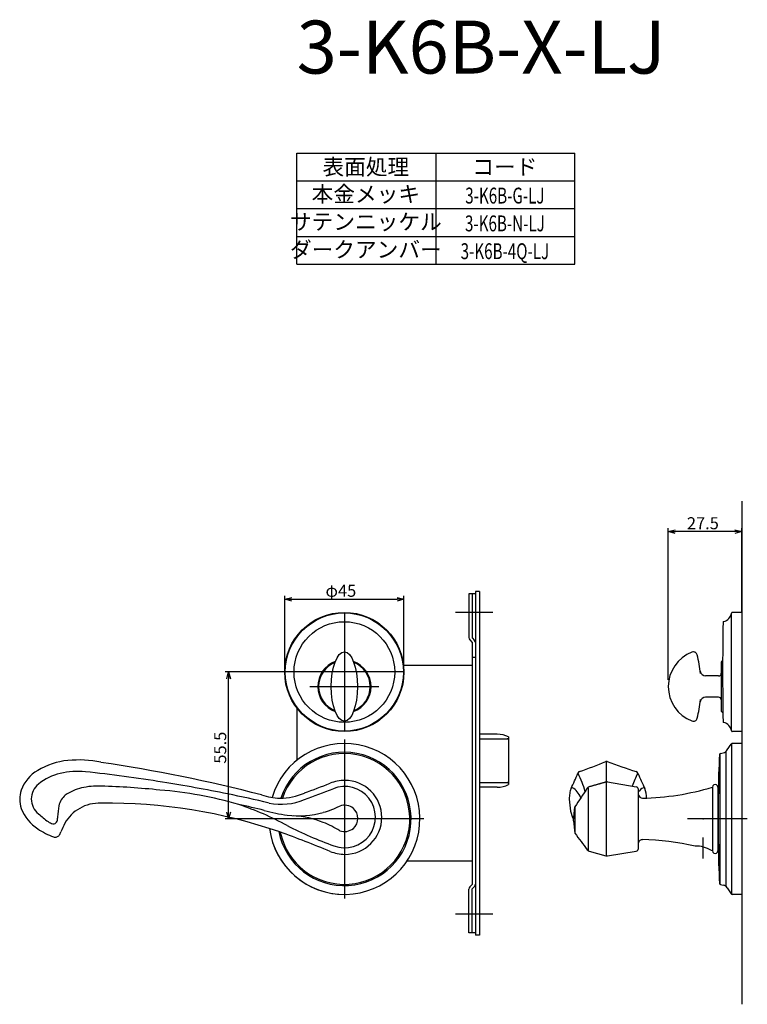
# Model space of a CAD drawing. Extents: x 1773 to 2402, y -749 to -323.
# Drawn here: x 1773 to 2048, y -749 to -377 of the extents above; entities that cross this region are included whole.
import ezdxf
from ezdxf.enums import TextEntityAlignment as Align

# ---------------------------------------------------------------- set-up
doc = ezdxf.new("R2010")
doc.units = 0
doc.header["$LTSCALE"] = 0.5
doc.linetypes.add('CENTER2', pattern=[28.575, 19.05, -3.175, 3.175, -3.175])
doc.layers.get('0').update_dxf_attribs({"linetype": 'CONTINUOUS'})
for name, color, linetype in [('01', 1, 'CONTINUOUS'), ('1CENTER', 7, 'CENTER2'), ('1DIM', 7, 'CONTINUOUS'), ('1TEXT', 7, 'CONTINUOUS')]:
    doc.layers.add(name, color=color, linetype=linetype)
doc.styles.get("Standard").update_dxf_attribs({"font": 'txt.shx', "bigfont": 'extfont.shx'})

msp = doc.modelspace()

# ---------------------------------------------------------------- linework, layer by layer
at = {"linetype": 'BYBLOCK'}
for p, q in [((1851.46, -625.64), (1852.15, -623.04)), ((1851.46, -625.64), (1852.15, -623.04)), ((1852.15, -623.04), (1852.85, -625.64)), ((1852.15, -623.04), (1852.15, -625.64)), ((1852.15, -623.04), (1852.85, -625.64)), ((1852.15, -623.04), (1852.15, -625.64)), ((1852.15, -678.54), (1851.46, -675.94)), ((1852.15, -678.54), (1851.46, -675.94)), ((1852.85, -675.94), (1852.15, -678.54)), ((1852.15, -678.54), (1852.15, -675.94)), ((1852.85, -675.94), (1852.15, -678.54)), ((1852.15, -678.54), (1852.15, -675.94))]:
    msp.add_line(p, q, dxfattribs=at)
at = {"layer": '01'}
for p, q in [((2045.85, -558.54), (2045.85, -748.54)), ((2018.15, -626.04), (2018.15, -568.74)), ((2045.85, -600.54), (2045.85, -568.74)), ((2043.25, -570.04), (2020.75, -570.04)), ((1873.35, -623.04), (1873.35, -594.24)), ((1918.35, -623.04), (1918.35, -594.24)), ((1875.95, -595.54), (1915.75, -595.54)), ((1895.85, -600.54), (1895.85, -645.54)), ((1895.85, -600.54), (1895.85, -645.54)), ((1951.85, -600.54), (1937.85, -600.54)), ((2042.01, -645.3), (2042.01, -600.79)), ((2045.85, -600.54), (2042.31, -600.54)), ((2045.85, -600.54), (2045.85, -645.54)), ((2038.15, -619.29), (2038.15, -628.54)), ((1918.35, -623.04), (1873.35, -623.04)), ((1918.35, -623.04), (1873.35, -623.04)), ((2037.15, -624.54), (2032.22, -624.54)), ((1882.85, -628.54), (1908.85, -628.54)), ((1882.85, -628.54), (1908.85, -628.54)), ((2038.15, -628.54), (2038.15, -637.79)), ((2037.15, -632.54), (2032.22, -632.54)), ((2045.85, -645.54), (2042.31, -645.54)), ((1895.85, -648.54), (1895.85, -708.54)), ((1895.85, -648.54), (1895.85, -708.54)), ((1895.85, -648.54), (1895.85, -708.54)), ((1895.85, -648.54), (1895.85, -708.54)), ((2040.41, -652.5), (2041.9, -650.27)), ((2042.05, -650.12), (2042.05, -706.97)), ((2045.85, -650.04), (2042.31, -650.04)), ((2045.85, -650.04), (2045.85, -707.04)), ((2037.55, -654.09), (2037.55, -703)), ((2037.91, -653.76), (2038.86, -653.56)), ((2039.84, -653.1), (2039.84, -703.97)), ((1994.84, -692.46), (1994.84, -656.82)), ((1995.14, -664.58), (2006.01, -666.44)), ((1987.89, -666.78), (1987.89, -690.27)), ((2006.85, -689.67), (2006.85, -667.43)), ((2034.85, -666.56), (2034.85, -690.58)), ((2036.85, -666.54), (2036.85, -690.54)), ((2037.05, -688.04), (2037.05, -669.04)), ((1982.33, -679.19), (1982.84, -674.01)), ((1982.84, -674.01), (1982.85, -683.94)), ((1787.59, -677.77), (1787.59, -678.24)), ((1925.85, -678.54), (1865.85, -678.54)), ((1925.85, -678.54), (1865.85, -678.54)), ((1925.85, -678.54), (1865.85, -678.54)), ((1925.85, -678.54), (1865.85, -678.54)), ((1982.33, -679.19), (1982.85, -683.94)), ((2047.97, -678.54), (2025.35, -678.54)), ((2047.97, -678.54), (2025.35, -678.54)), ((2047.97, -678.54), (2025.35, -678.54)), ((1988.31, -690.68), (1994.56, -692.45)), ((1995.14, -692.48), (2006.01, -690.66)), ((2034.85, -690.58), (2034.45, -690.42)), ((2037.91, -703.32), (2038.86, -703.53)), ((2040.41, -704.59), (2041.9, -706.82)), ((2045.85, -707.04), (2042.3, -707.04)), ((1951.85, -714.54), (1937.85, -714.54))]:
    msp.add_line(p, q, dxfattribs=at)
at = {"layer": '01', "linetype": 'BYBLOCK'}
for p, q in [((2018.15, -570.04), (2020.75, -569.35)), ((2020.75, -570.74), (2018.15, -570.04)), ((2018.15, -570.04), (2020.75, -570.04)), ((2043.25, -569.35), (2045.85, -570.04)), ((2045.85, -570.04), (2043.25, -570.74)), ((2045.85, -570.04), (2043.25, -570.04)), ((1873.35, -595.54), (1875.95, -594.85)), ((1915.75, -594.85), (1918.35, -595.54)), ((1945.35, -593.54), (1942.85, -593.54)), ((1942.85, -593.54), (1942.85, -610.05)), ((1944.05, -593.54), (1944.05, -610.14)), ((1945.35, -592.64), (1945.35, -722.44)), ((1946.85, -592.64), (1945.35, -592.64)), ((1946.85, -592.64), (1946.85, -722.44)), ((1875.95, -596.24), (1873.35, -595.54)), ((1873.35, -595.54), (1875.95, -595.54)), ((1918.35, -595.54), (1915.75, -596.24)), ((1918.35, -595.54), (1915.75, -595.54)), ((1943.2, -610.9), (1944.15, -611.84)), ((1944.05, -610.14), (1944.99, -611.09)), ((1944.15, -611.84), (1944.15, -703.24)), ((1944.15, -620.54), (1918.21, -620.54)), ((1945.35, -617.54), (1944.15, -617.54)), ((1877.85, -636.54), (1877.85, -656.45)), ((1877.85, -636.54), (1877.85, -656.45)), ((1953.55, -646.54), (1946.85, -646.54)), ((1953.55, -646.54), (1946.85, -646.54)), ((1957.85, -647.51), (1957.85, -665.58)), ((1953.55, -666.54), (1946.85, -666.54)), ((1953.55, -666.54), (1946.85, -666.54)), ((1944.15, -694.54), (1919.43, -694.54)), ((1944.15, -694.54), (1919.43, -694.54)), ((1942.85, -721.54), (1942.85, -705.04)), ((1943.2, -704.19), (1944.15, -703.24)), ((1944.05, -704.94), (1944.99, -704)), ((1944.05, -721.54), (1944.05, -704.94)), ((1945.35, -721.54), (1942.85, -721.54)), ((1946.85, -722.44), (1945.35, -722.44))]:
    msp.add_line(p, q, dxfattribs=at)
at = {"layer": '01', "linetype": 'CONTINUOUS'}
for p, q in [((1946.85, -648.23), (1957.35, -648.23)), ((1957.85, -649.06), (1957.85, -664.03)), ((1957.35, -664.86), (1946.85, -664.86))]:
    msp.add_line(p, q, dxfattribs=at)
at = {"layer": '01'}
for radius in [22.5, 22.29, 19]:
    msp.add_circle((1895.84, -623.05), radius, dxfattribs=at)
for centre, radius, start, end in [((2038.07, -600.12), 4, 284.1762, 350.2581), ((2042.31, -600.84), 0.3, 90, 170.2581), ((3038.65, -623.04), 1000, 178.92483, 180), ((2039.12, -604.29), 0.3, 104.1762, 178.9248), ((2032.07, -628.54), 13.93, 111.0361, 179.9994), ((2027.61, -616.94), 1.5, 14.4461, 111.0364), ((1982.58, -628.54), 48, 5.9153, 14.4465), ((1895.85, -628.54), 10.05, 110.0455, 249.9469), ((1895.85, -628.54), 9.75, 111.5844, 180), ((1895.85, -628.54), 10.05, 290.0225, 69.9915), ((1895.85, -628.54), 9.75, 0, 68.454), ((2038.65, -619.29), 0.5, 90.001, 179.9997), ((2032.22, -622.54), 2, 186.8925, 269.9996), ((2037.15, -623.54), 1, 270.0014, 0.0008), ((3038.65, -623.04), 1000, 180, 181.07517), ((1895.85, -628.54), 9.75, 180, 248.4084), ((1895.85, -628.54), 9.75, 291.5596, 0), ((2032.07, -628.54), 13.93, 180.0006, 248.9636), ((1982.58, -628.54), 48, 345.5539, 354.0846), ((2032.22, -634.54), 2, 89.9999, 173.1079), ((2037.15, -633.54), 1, 0.0071, 89.9986), ((2038.65, -637.79), 0.5, 180.0003, 269.999), ((2027.61, -640.14), 1.5, 248.9636, 345.5539), ((2039.12, -641.8), 0.3, 181.0752, 255.8238), ((2038.07, -645.97), 4, 9.7419, 75.8238), ((2042.31, -645.24), 0.3, 189.7419, 270), ((1895.85, -678.54), 28.5, 187.2609, 163.365), ((2042.31, -650.54), 0.5, 90, 146.2947), ((1895.85, -678.54), 25.2, 190.9194, 161.8493), ((1895.85, -678.54), 24.7, 191.5943, 161.4412), ((2237.04, -668.01), 200, 176.0442, 180.2949), ((2038.02, -654.25), 0.5, 102.2389, 176.0442), ((2038.33, -651.11), 2.5, 282.2389, 326.2947), ((1793.89, -682.75), 26.4, 95.3108, 121.5713), ((1795.46, -697.69), 41.42, 78.2024, 95.5553), ((1714.84, -1251.5), 600.98, 75.57134, 81.47544), ((1884.14, -380.33), 297.79, 289.7302, 291.7692), ((1994.86, -657.49), 0.665, 67.2641, 114.4853), ((2115.44, -326.63), 351.48, 249.9807, 251.8595), ((1786.89, -672.37), 13.9, 119.3721, 160.2465), ((1792.32, -679.33), 18.36, 101.7637, 130.5446), ((1795.31, -690.74), 30.14, 84.7028, 102.8922), ((1736.94, -1227.99), 570.55, 80.894, 83.8475), ((1878.45, -617.92), 114.1, 334.4901, 337.672), ((1985.03, -661.7), 1.12, 108.4734, 157.4818), ((1984.02, -661.29), 0.0323, 53.4005, 148.2842), ((1983.72, -661.64), 0.493, 26.7721, 49.9001), ((1943.48, -681), 45.15, 16.5364, 25.7116), ((2036.43, -676.6), 33.53, 152.8297, 161.9114), ((2005.66, -661.71), 1.12, 23.5626, 72.1896), ((2006.66, -661.33), 0.0719, 69.3941, 149.5499), ((2112.49, -617.76), 114.4, 202.3476, 205.5479), ((1784.74, -671), 7.1, 127.7239, 232.2761), ((1738.65, -1220.34), 562.72, 78.4057, 80.9426), ((968.64, 1771.51), 2605.14, 290.49473, 290.72289), ((1896.1, -678.9), 14.92, 90.4198, 112.1978), ((1896.02, -677.93), 13.95, 359.828, 90.1008), ((1994.93, -666.07), 1.5, 81.9324, 104.4161), ((2035.85, -666.55), 1, 359.513, 180.5587), ((1783.73, -671.03), 10.47, 161.3157, 199.5692), ((1800.4, -683.59), 17.18, 102.7933, 125.2859), ((1802.89, -694.09), 27.97, 87.8029, 103.0168), ((1794.07, -979.48), 313.5, 84.1305, 88.1923), ((1814.97, -811.92), 144.73, 73.5375, 85.577), ((1772.76, -1065.28), 403.98, 76.4489, 78.7255), ((1871.7, -648.76), 21.94, 269.5594, 294.3835), ((1333.58, 800.42), 1570.07, 290.39796, 290.81805), ((1895.99, -677.85), 11.57, 249.0695, 112.404), ((1992.07, -670.87), 11.31, 170.1027, 180.7), ((1988.24, -669.9), 7.38, 157.3839, 172.3767), ((1982.19, -667.43), 0.852, 134.8379, 153.4884), ((1981.79, -667.02), 0.275, 92.6148, 135.3231), ((1981.76, -667.17), 0.42, 64.7408, 88.29), ((1979.85, -671.21), 4.89, 37.1957, 64.6699), ((5776.11, -3211.61), 4563.81, 146.1119, 146.21844), ((1973.41, -676.16), 13.01, 25.5463, 37.4576), ((1988.52, -667.47), 1.09, 100.5091, 151.6726), ((2005.85, -667.43), 1, 0, 80.3151), ((2010.88, -671.3), 4.99, 115.3586, 143.9275), ((2006.16, -570.73), 100.01, 271.2521, 286.6688), ((2008.91, -667.12), 0.372, 85.0397, 116.7722), ((2008.88, -667.07), 0.323, 38.6946, 78.6912), ((2008.32, -667.55), 1.07, 27.3763, 40.2541), ((1999.53, -670.68), 10.38, 0.037, 20.1887), ((1795.38, -675.33), 7.57, 130.3791, 166.4317), ((1803.49, -687.71), 15.19, 104.3091, 119.8629), ((1804.09, -695.07), 22.5, 90.4222, 101.1654), ((1806.44, -872.13), 199.58, 70.9647, 90.7209), ((1872.91, -642.68), 28.05, 252.753, 267.1869), ((1871.94, -650.23), 22.77, 258.5611, 292.9257), ((2025.11, -668.32), 44.44, 183.4687, 189.4012), ((2008.61, -668.85), 1.89, 201.6518, 261.9917), ((1789.13, -668.66), 16.35, 201.052, 236.3897), ((1808.55, -646.09), 41.53, 227.3092, 233.6721), ((1813.41, -678.27), 25.82, 169.4903, 178.8863), ((1803.23, -687.47), 14.85, 119.438, 150.5667), ((1823.56, -772.83), 104.84, 61.0686, 71.9854), ((1809.86, -897.42), 228.99, 75.9142, 78.3799), ((1887.85, -590.79), 87.41, 255.2507, 261.0718), ((1878.21, -641.34), 36.02, 263.7429, 285.5406), ((1878.21, -641.34), 36.02, 263.7429, 285.5406), ((1879.01, -642.95), 34.24, 284.9637, 296.2423), ((1895.96, -678.36), 5.03, 49.293, 111.0691), ((1895.88, -678.34), 5.06, 311.5612, 48.4388), ((1991.26, -673.82), 10.14, 189.9885, 208.8874), ((1787.16, -674.85), 5.69, 235.6427, 256.4088), ((1786.05, -679.12), 1.28, 259.816, 295.5143), ((1785.78, -678.84), 1.66, 299.6432, 328.7521), ((1784.42, -678.18), 3.17, 331.2688, 358.8702), ((1818.75, -694.93), 32.05, 152.5929, 159.0302), ((1874.33, -713.83), 36.59, 68.3081, 86.2108), ((1874.33, -713.83), 36.59, 68.3081, 86.2108), ((1862.02, -739.68), 65.18, 60.46, 66.6479), ((1895.99, -677.93), 13.98, 270.0348, 359.8239), ((1795.03, -660.34), 26.55, 235.7247, 250.1691), ((1783.9, -681.74), 5.21, 325.9358, 340.7272), ((1895.85, -678.54), 28.5, 187.2609, 270), ((1700.62, -1153.45), 500.1, 67.6898, 70.0159), ((1939.25, -554.81), 142, 242.7711, 250.5024), ((1895.96, -678.1), 5.19, 249.6419, 309.1573), ((3879.47, 744.57), 2374.41, 216.98668, 217.17413), ((1786.66, -683.47), 1.96, 250.8382, 288.575), ((1786.69, -683.52), 1.9, 288.3291, 323.3846), ((2008.44, -688.03), 1.66, 93.2605, 163.0083), ((2006.16, -786.36), 100.02, 77.2427, 88.7487), ((1896.24, -676.46), 15.45, 248.0798, 269.1107), ((1988.68, -689.3), 1.43, 216.252, 255.0791), ((2005.85, -689.67), 1, 279.5226, 0), ((2028.68, -699.86), 11.06, 58.5692, 92.2376), ((2035.85, -690.54), 1, 179.3943, 359.9869), ((2237.04, -689.07), 200, 179.7051, 183.9558), ((1994.93, -691), 1.5, 255.6374, 278.1358), ((2038.02, -702.84), 0.5, 183.9558, 257.7611), ((2038.33, -705.97), 2.5, 33.7053, 77.7611), ((2042.3, -706.54), 0.5, 213.58, 270)]:
    msp.add_arc(centre, radius, start, end, dxfattribs=at)
at = {"layer": '01', "linetype": 'BYBLOCK'}
for centre, radius, start, end in [((1944.05, -610.05), 1.2, 180, 225), ((1944.15, -611.94), 1.2, 0, 45), ((1953.55, -656.54), 10, 64.5775, 90), ((1953.55, -656.54), 10, 270, 295.4225), ((1944.05, -705.04), 1.2, 135, 180), ((1944.15, -703.15), 1.2, 315, 0)]:
    msp.add_arc(centre, radius, start, end, dxfattribs=at)
at = {"layer": '01', "linetype": 'CONTINUOUS'}
for centre, start, end in [((1957.38, -648.69), 5.7423, 94.7721), ((1957.38, -664.4), 265.2279, 354.2577)]:
    msp.add_arc(centre, 0.464, start, end, dxfattribs=at)
at = {"layer": '01'}
msp.add_ellipse((1895.84, -628.55), major_axis=(0, 13.1), ratio=0.379117, dxfattribs=at)
for points, weights in [([(1994.56, -664.62), (1991.44, -665.51), (1988.33, -666.4)], [1, 0.999999999973, 1]), ([(1982.85, -680.47), (1982.84, -679.84), (1982.85, -679.21)], [1, 0.999998150988, 1])]:
    msp.add_rational_spline(points, weights, degree=2, dxfattribs=at)
msp.add_point((2031.35, -678.54), dxfattribs=at)
at = {"layer": '1CENTER'}
msp.add_line((2031.35, -693.54), (2031.35, -685.54), dxfattribs=at)
msp.add_line((2031.35, -693.54), (2031.35, -685.54), dxfattribs=at)
at = {"layer": '1DIM'}
for p, q in [((1877.85, -427.04), (1982.85, -427.04)), ((1877.85, -448.04), (1877.85, -427.04)), ((1930.35, -427.04), (1930.35, -448.04)), ((1982.85, -448.04), (1982.85, -427.04)), ((1877.85, -437.54), (1982.85, -437.54)), ((1877.85, -448.04), (1982.85, -448.04)), ((1877.85, -448.04), (1982.85, -448.04)), ((1877.85, -448.04), (1982.85, -448.04)), ((1877.85, -458.54), (1877.85, -448.04)), ((1930.35, -448.04), (1930.35, -458.54)), ((1982.85, -458.54), (1982.85, -448.04)), ((1877.85, -458.54), (1982.85, -458.54)), ((1877.85, -469.04), (1877.85, -458.54)), ((1930.35, -458.54), (1930.35, -469.04)), ((1982.85, -469.04), (1982.85, -458.54)), ((1877.85, -469.04), (1982.85, -469.04)), ((1873.35, -623.04), (1850.85, -623.04)), ((1873.35, -623.04), (1850.85, -623.04)), ((1852.15, -675.94), (1852.15, -625.64)), ((1852.15, -675.94), (1852.15, -625.64)), ((1865.85, -678.54), (1850.85, -678.54)), ((1865.85, -678.54), (1850.85, -678.54))]:
    msp.add_line(p, q, dxfattribs=at)

# ---------------------------------------------------------------- texts
at = {"layer": '01', "linetype": 'CONTINUOUS'}
for s, p in [('27.5', (2025.17, -569.13)), ('φ45', (1888.72, -594.63))]:
    msp.add_text(s, height=4.55, dxfattribs=at).set_placement(p)
at = {"layer": '1DIM', "linetype": 'CONTINUOUS'}
msp.add_text('55.5', height=4.55, rotation=90, dxfattribs=at).set_placement((1851.24, -657.65))
msp.add_text('55.5', height=4.55, rotation=90, dxfattribs=at).set_placement((1851.24, -657.65))
at = {"layer": '1TEXT'}
msp.add_text('3-K6B-X-LJ', height=20, dxfattribs=at).set_placement((1877.85, -397.04))
for s, p in [('表面処理', (1903.95, -435.29)), ('コード', (1956.45, -435.29)), ('本金メッキ', (1903.95, -445.55)), ('サテンニッケル', (1903.95, -456.01)), ('ダークアンバー', (1903.95, -466.51))]:
    msp.add_text(s, height=6, dxfattribs=at).set_placement(p, align=Align.CENTER)
at = {"layer": '1TEXT', "width": 0.7}
for s, p in [('3-K6B-G-LJ', (1956.45, -446.12)), ('3-K6B-N-LJ', (1956.45, -456.62)), ('3-K6B-4Q-LJ', (1956.45, -467.12))]:
    msp.add_text(s, height=6, dxfattribs=at).set_placement(p, align=Align.CENTER)

doc.saveas('drawing.dxf')
